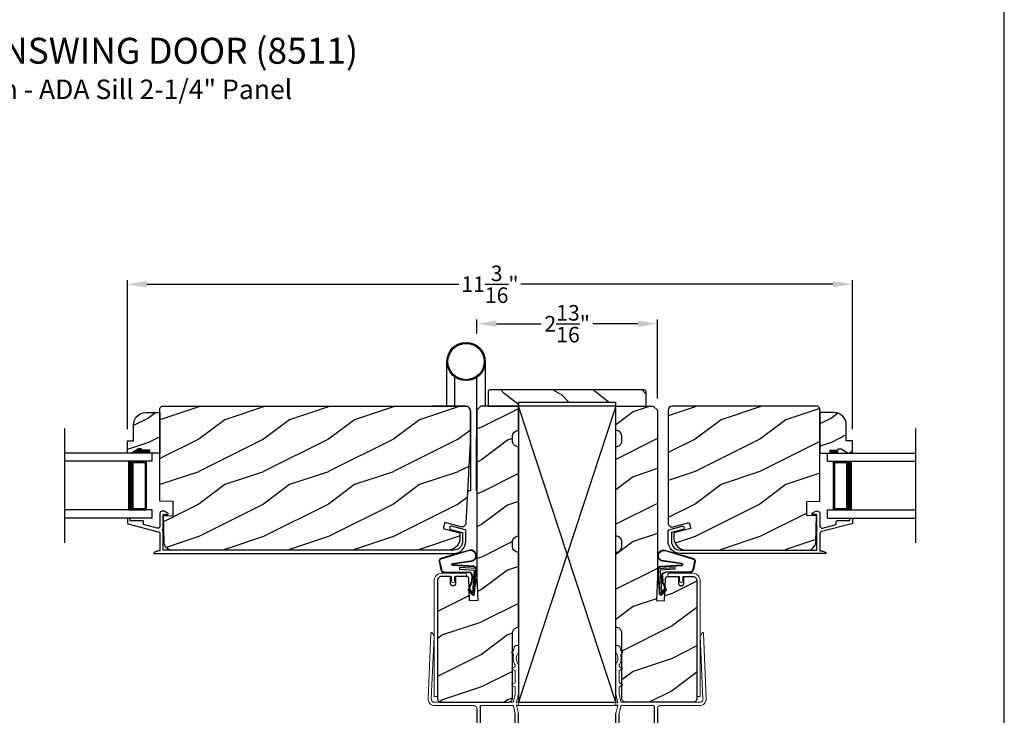
# Model space of a CAD drawing. Extents: x 0 to 68, y 0 to 44.
# Drawn here: x 18.8 to 34, y 9.3 to 20.1 of the extents above; entities that cross this region are included whole.
import ezdxf

# ---------------------------------------------------------------- set-up
doc = ezdxf.new("R2010")
doc.units = 0
doc.header["$LTSCALE"] = 2
doc.header["$MEASUREMENT"] = 0
doc.header["$PDMODE"] = 3
doc.layers.get('0').update_dxf_attribs({"linetype": 'CONTINUOUS'})
doc.layers.get('DEFPOINTS').update_dxf_attribs({"color": 3, "linetype": 'CONTINUOUS'})
doc.styles.add('Arial', font='arial.ttf')
doc.styles.get("Standard").update_dxf_attribs({"font": 'arial.ttf'})
doc.dimstyles.get("Standard").update_dxf_attribs({"dimtxt": 0.24, "dimasz": 0.3, "dimexe": 0.0625, "dimexo": 0.18, "dimgap": 0.09, "dimtad": 0, "dimdec": 4, "dimzin": 0, "dimdsep": 46, "dimlunit": 4, "dimtxsty": 'STANDARD', "dimcen": 0, "dimadec": 5, "dimazin": 0, "dimtfac": 1, "dimtdec": 4, "dimtofl": 0, "dimtmove": 0, "dimatfit": 3, "dimfxl": 1, "dimtolj": 1, "dimtzin": 0, "dimarcsym": 0})

# ---------------------------------------------------------------- blocks, each defined once
blk = doc.blocks.new('A$C63F23ABD')
blk.add_lwpolyline([(0.01, 0.545), (0.008, 0.545), (0.006, 0.544), (0.004, 0.543), (0.003, 0.542), (0.002, 0.541), (0.001, 0.539), (0, 0.537), (0, 0.535), (0, 0.467), (0, 0.466), (0.001, 0.464), (0.001, 0.462), (0.002, 0.461), (0.003, 0.46), (0.004, 0.459), (0.006, 0.458), (0.007, 0.457), (0.476, 0.335), (0.481, 0.334), (0.486, 0.331), (0.49, 0.328), (0.493, 0.324), (0.496, 0.319), (0.498, 0.315), (0.5, 0.31), (0.5, 0.304), (0.5, 0.04), (0.488, 0.039), (0.477, 0.038), (0.465, 0.035), (0.454, 0.033), (0.442, 0.029), (0.431, 0.025), (0.421, 0.02), (0.41, 0.015), (0.408, 0.013), (0.407, 0.011), (0.406, 0.009), (0.406, 0.006), (0.407, 0.004), (0.409, 0.002), (0.411, 0), (0.414, 0), (5.028, 0), (5.064, 0.004), (5.1, 0.014), (5.132, 0.032), (5.161, 0.055), (5.184, 0.084), (5.201, 0.116), (5.212, 0.151), (5.216, 0.188), (5.216, 0.348), (5.216, 0.351), (5.215, 0.353), (5.214, 0.356), (5.212, 0.358), (5.211, 0.36), (5.209, 0.362), (5.206, 0.363), (5.204, 0.364), (4.997, 0.419), (4.988, 0.42), (4.978, 0.417), (4.971, 0.41), (4.967, 0.401), (4.966, 0.392), (4.969, 0.382), (4.976, 0.375), (4.984, 0.371), (5.166, 0.322), (5.166, 0.188), (5.163, 0.161), (5.155, 0.135), (5.143, 0.111), (5.125, 0.09), (5.104, 0.073), (5.081, 0.061), (5.055, 0.053), (5.028, 0.05), (0.55, 0.05), (0.55, 0.356), (0.547, 0.356), (0.544, 0.358), (0.542, 0.361), (0.542, 0.364), (0.542, 0.367), (0.544, 0.369), (0.547, 0.371), (0.55, 0.372), (0.55, 0.59), (0.55, 0.591), (0.551, 0.593), (0.552, 0.595), (0.553, 0.597), (0.554, 0.598), (0.556, 0.599), (0.558, 0.599), (0.56, 0.6), (0.615, 0.6), (0.619, 0.6), (0.622, 0.602), (0.625, 0.605), (0.626, 0.609), (0.627, 0.613), (0.626, 0.617), (0.623, 0.62), (0.62, 0.622), (0.565, 0.649), (0.554, 0.653), (0.543, 0.654), (0.531, 0.652), (0.521, 0.647), (0.512, 0.64), (0.506, 0.631), (0.501, 0.62), (0.5, 0.609), (0.5, 0.422), (0.499, 0.415), (0.497, 0.408), (0.493, 0.402), (0.488, 0.397), (0.481, 0.393), (0.474, 0.391), (0.467, 0.39), (0.46, 0.391), (0.25, 0.446), (0.25, 0.485), (0.25, 0.489), (0.248, 0.493), (0.247, 0.496), (0.244, 0.499), (0.241, 0.502), (0.238, 0.503), (0.234, 0.505), (0.23, 0.505), (0.04, 0.505), (0.04, 0.535), (0.04, 0.537), (0.039, 0.539), (0.038, 0.541), (0.037, 0.542), (0.036, 0.543), (0.034, 0.544), (0.032, 0.545), (0.03, 0.545)], close=True)
blk = doc.blocks.new('A$C77116B92')
for p, q in [((0.225, 1.299), (0.225, 1.988)), ((0.816, 1.988), (0.816, 1.299)), ((0.343, 1.754), (0.343, 1.299)), ((0.678, 1.739), (0.678, 0.806)), ((0.512, 1.299), (0, 1.299)), ((0.591, 0), (0.591, 1.22)), ((0.678, 0), (0.678, 0.806)), ((0.543, 0), (0.591, 0)), ((0.687, 0), (0.678, 0))]:
    blk.add_line(p, q)
for radius in [0.295, 0.28]:
    blk.add_circle((0.52, 1.988), radius)
blk.add_arc((0.512, 1.22), 0.0787, 360, 89.8883)
blk = doc.blocks.new('A$C736078BB')
for p, q in [((-0.163, 0.157), (-0.183, -0.174)), ((-0.156, 0.156), (-0.176, -0.175)), ((-0.126, 0.187), (-0.142, -0.062)), ((0.268, 0.162), (-0.126, 0.187)), ((0.111, 0.18), (-0.12, 0.194)), ((-0.117, -0.064), (-0.103, 0.161)), ((-0.103, 0.161), (0.246, 0.139)), ((0.048, 0.191), (0.047, 0.184)), ((0.116, 0.187), (0.048, 0.191)), ((0.116, 0.187), (0.125, 0.179)), ((0.264, 0.17), (0.125, 0.179)), ((-0.413, 0.096), (-0.28, -0.354)), ((-0.404, 0.087), (-0.274, -0.353)), ((-0.207, -0.173), (-0.246, 0.104)), ((-0.2, -0.172), (-0.241, 0.127)), ((-0.078, -0.301), (-0.073, 0.081)), ((-0.071, -0.302), (-0.066, 0.081)), ((-0.016, 0.128), (0.074, 0.122)), ((-0.015, 0.135), (0.074, 0.129)), ((0.101, 0.111), (0.189, 0.074)), ((0.106, 0.116), (0.194, 0.08)), ((0.246, 0.139), (0.18, 0.091)), ((0.18, 0.091), (0.192, 0.082)), ((0.192, 0.082), (0.26, 0.132)), ((0.213, 0.082), (0.274, 0.143)), ((0.219, 0.079), (0.28, 0.139)), ((0.267, 0.146), (0.267, 0.147)), ((-0.142, -0.062), (-0.117, -0.064)), ((-0.241, -0.37), (-0.114, -0.343)), ((-0.239, -0.377), (-0.113, -0.35))]:
    blk.add_line(p, q)
for centre, radius, start, end in [((-0.326, 0.109), 0.0875, 11.909, 188.3495), ((-0.326, 0.109), 0.0805, 356.5419, 195.6258), ((-0.123, 0.154), 0.04, 86.3986, 176.3986), ((-0.123, 0.154), 0.033, 86.3986, 176.3986), ((0.252, 0.148), 0.015, 356.3986, 86.3986), ((0.263, 0.15), 0.02, 326.6536, 86.3986), ((0.263, 0.15), 0.013, 326.6536, 69.324), ((-0.019, 0.08), 0.0545, 86.3986, 179.539), ((-0.019, 0.08), 0.0475, 86.3986, 179.494), ((0.071, 0.075), 0.0545, 49.8565, 86.3986), ((0.071, 0.075), 0.0475, 49.8565, 86.3986), ((0.202, 0.09), 0.02, 229.8565, 326.6536), ((0.202, 0.09), 0.013, 229.8565, 326.6536), ((0.247, 0.147), 0.02, 311.3993, 356.3986), ((-0.192, -0.172), 0.0154, 184.8502, 350.8186), ((-0.191, -0.172), 0.00821, 186.0979, 346.6994), ((-0.121, -0.301), 0.043, 278.9293, 359.328), ((-0.121, -0.301), 0.05, 278.9293, 359.328), ((-0.249, -0.346), 0.032, 194.4101, 289.3079), ((-0.249, -0.346), 0.025, 194.4101, 290.1676)]:
    blk.add_arc(centre, radius, start, end)
blk = doc.blocks.new('A$C6FA33525')
at = {"lineweight": 18}
for p, q in [((0.044, 2.316), (0, 1.304)), ((0.09, 2.273), (0.063, 2.321)), ((0.05, 1.302), (0.092, 2.267)), ((1.378, 2.123), (1.363, 2.125)), ((1.315, 2.049), (1.289, 2.023)), ((1.289, 2.016), (1.315, 1.989)), ((1.393, 2.018), (1.393, 2.108)), ((1.343, 1.823), (1.343, 1.808)), ((1.393, 1.375), (1.393, 1.839)), ((1.338, 1.799), (1.293, 1.773)), ((1.293, 1.765), (1.338, 1.739)), ((1.343, 1.73), (1.343, 1.558)), ((1.338, 1.549), (1.293, 1.523)), ((1.293, 1.515), (1.338, 1.489)), ((1.342, 1.379), (1.314, 1.258)), ((1.343, 1.48), (1.343, 1.38)), ((1.363, 1.25), (1.393, 1.375)), ((1.304, 1.25), (0.1, 1.25)), ((1.363, 1.24), (1.363, 1.25)), ((1.371, 1.249), (1.363, 1.24)), ((2.868, 1.25), (1.375, 1.25)), ((0.1, 1.2), (0.702, 1.2)), ((1.304, 1.2), (0.817, 1.2)), ((1.342, 1.072), (1.314, 1.192)), ((1.363, 1.21), (1.371, 1.202)), ((1.363, 1.2), (1.363, 1.21)), ((1.393, 1.075), (1.363, 1.2)), ((1.375, 1.2), (2.868, 1.2)), ((1.212, 0.576), (1.177, 0.576)), ((0.847, 0.29), (0.802, 0.29)), ((0.847, 0.245), (0.802, 0.245)), ((1.276, 0.303), (1.34, 0.303))]:
    blk.add_line(p, q, dxfattribs=at)
for p, q in [((0.752, 1.15), (0.752, 0.045)), ((0.802, 1.184), (0.802, 0.29)), ((1.343, 0.418), (1.343, 1.07)), ((1.393, 0.456), (1.393, 1.075))]:
    blk.add_line(p, q)
at = {"linetype": 'Continuous', "lineweight": 18}
for p, q in [((1.157, 0.493), (1.157, 0.556)), ((1.022, 0.245), (1.022, 0.384)), ((1.067, 0.245), (1.067, 0.343)), ((0.847, 0.245), (0.847, 0.29)), ((1.022, 0.245), (1.067, 0.245)), ((1.076, 0.05), (1.076, 0.095)), ((1.121, 0.095), (1.076, 0.095)), ((1.121, 0.05), (1.121, 0.095))]:
    blk.add_line(p, q, dxfattribs=at)
at = {"linetype": 'Continuous'}
for p, q in [((1.232, 0.418), (1.232, 0.556)), ((1.393, 0.456), (1.381, 0.444)), ((1.111, 0.331), (1.168, 0.331)), ((1.168, 0.331), (1.177, 0.33)), ((1.177, 0.33), (1.187, 0.327)), ((1.187, 0.327), (1.195, 0.323)), ((1.195, 0.323), (1.203, 0.316)), ((1.203, 0.316), (1.209, 0.309)), ((1.209, 0.309), (1.214, 0.3)), ((1.236, 0.397), (1.232, 0.418)), ((1.248, 0.379), (1.236, 0.397)), ((1.266, 0.367), (1.248, 0.379)), ((1.287, 0.363), (1.266, 0.367)), ((1.308, 0.367), (1.287, 0.363)), ((1.326, 0.379), (1.308, 0.367)), ((1.338, 0.397), (1.326, 0.379)), ((1.343, 0.418), (1.338, 0.397)), ((1.381, 0.444), (1.393, 0.432)), ((1.393, 0.432), (1.393, 0.061)), ((0.802, 0.095), (0.802, 0.245)), ((1.214, 0.3), (1.217, 0.291)), ((1.217, 0.291), (1.218, 0.281)), ((1.218, 0.281), (1.218, 0.06)), ((1.076, 0.05), (0.847, 0.05)), ((1.208, 0.05), (1.121, 0.05)), ((1.21, 0.05), (1.208, 0.05)), ((1.211, 0.051), (1.21, 0.05)), ((1.213, 0.052), (1.211, 0.051)), ((1.215, 0.053), (1.213, 0.052)), ((1.216, 0.054), (1.215, 0.053)), ((1.217, 0.056), (1.216, 0.054)), ((1.218, 0.06), (1.217, 0.058)), ((1.217, 0.058), (1.217, 0.056)), ((1.356, 0.052), (1.354, 0.055)), ((1.359, 0.048), (1.356, 0.052)), ((1.365, 0.046), (1.359, 0.048)), ((1.379, 0.045), (1.365, 0.046)), ((1.384, 0.047), (1.379, 0.045)), ((1.389, 0.051), (1.384, 0.047)), ((1.392, 0.055), (1.389, 0.051)), ((1.393, 0.061), (1.392, 0.055)), ((1.212, 0), (0.797, 0))]:
    blk.add_line(p, q, dxfattribs=at)
at = {"color": 7, "linetype": 'Continuous', "lineweight": 18}
for p, q in [((1.256, 0.204), (1.274, 0.234)), ((1.267, 0.204), (1.256, 0.204)), ((1.256, 0.162), (1.274, 0.192)), ((1.267, 0.162), (1.256, 0.162)), ((1.26, 0.246), (1.26, 0.287)), ((1.267, 0.246), (1.26, 0.246)), ((1.342, 0.234), (1.359, 0.204)), ((1.342, 0.192), (1.359, 0.162)), ((1.356, 0.246), (1.349, 0.246)), ((1.359, 0.204), (1.349, 0.204)), ((1.359, 0.162), (1.349, 0.162)), ((1.356, 0.287), (1.356, 0.246)), ((1.252, 0.028), (1.274, 0.066)), ((1.256, 0.12), (1.274, 0.15)), ((1.267, 0.12), (1.256, 0.12)), ((1.256, 0.078), (1.274, 0.108)), ((1.267, 0.078), (1.256, 0.078)), ((1.342, 0.15), (1.359, 0.12)), ((1.342, 0.108), (1.359, 0.078)), ((1.342, 0.066), (1.354, 0.055)), ((1.359, 0.12), (1.349, 0.12)), ((1.359, 0.078), (1.349, 0.078))]:
    blk.add_line(p, q, dxfattribs=at)
at = {"lineweight": 18, "flags": 128}
for points in [[(0.063, 2.321), (0.061, 2.323), (0.058, 2.325), (0.055, 2.326), (0.052, 2.325), (0.049, 2.324), (0.046, 2.322), (0.045, 2.319), (0.044, 2.316)], [(0.092, 2.267), (0.092, 2.268), (0.092, 2.269), (0.091, 2.269), (0.091, 2.27), (0.091, 2.271), (0.091, 2.272), (0.091, 2.272), (0.09, 2.273)], [(1.363, 2.125), (1.358, 2.125), (1.353, 2.124), (1.349, 2.122), (1.344, 2.12), (1.34, 2.117), (1.337, 2.114), (1.334, 2.11), (1.332, 2.106)], [(1.289, 2.023), (1.288, 2.022), (1.288, 2.021), (1.287, 2.02), (1.287, 2.019), (1.287, 2.018), (1.288, 2.017), (1.288, 2.016), (1.289, 2.016)], [(1.317, 1.98), (1.313, 1.96), (1.311, 1.941), (1.31, 1.921), (1.312, 1.901), (1.316, 1.882), (1.323, 1.863), (1.331, 1.845), (1.341, 1.828)], [(1.318, 2.056), (1.318, 2.055), (1.318, 2.054), (1.317, 2.053), (1.317, 2.052), (1.317, 2.051), (1.316, 2.05), (1.316, 2.05), (1.315, 2.049)], [(1.315, 1.989), (1.316, 1.988), (1.317, 1.987), (1.317, 1.986), (1.318, 1.985), (1.318, 1.983), (1.318, 1.982), (1.318, 1.981), (1.317, 1.98)], [(1.332, 2.106), (1.329, 2.1), (1.327, 2.094), (1.325, 2.088), (1.323, 2.081), (1.321, 2.075), (1.32, 2.069), (1.319, 2.062), (1.318, 2.056)], [(1.39, 1.846), (1.377, 1.864), (1.368, 1.885), (1.362, 1.906), (1.36, 1.929), (1.362, 1.951), (1.368, 1.973), (1.377, 1.993), (1.39, 2.012)], [(1.393, 2.108), (1.392, 2.111), (1.391, 2.113), (1.39, 2.116), (1.388, 2.118), (1.386, 2.12), (1.383, 2.122), (1.381, 2.123), (1.378, 2.123)], [(1.39, 2.012), (1.391, 2.013), (1.391, 2.013), (1.392, 2.014), (1.392, 2.015), (1.392, 2.016), (1.392, 2.017), (1.393, 2.017), (1.393, 2.018)], [(1.341, 1.828), (1.341, 1.828), (1.342, 1.827), (1.342, 1.826), (1.342, 1.826), (1.342, 1.825), (1.342, 1.824), (1.343, 1.824), (1.343, 1.823)], [(1.393, 1.839), (1.393, 1.84), (1.392, 1.841), (1.392, 1.842), (1.392, 1.843), (1.392, 1.844), (1.391, 1.844), (1.391, 1.845), (1.39, 1.846)], [(1.293, 1.773), (1.292, 1.773), (1.291, 1.772), (1.29, 1.77), (1.29, 1.769), (1.29, 1.768), (1.291, 1.767), (1.292, 1.766), (1.293, 1.765)], [(1.343, 1.808), (1.342, 1.807), (1.342, 1.805), (1.342, 1.804), (1.341, 1.803), (1.34, 1.802), (1.34, 1.801), (1.339, 1.8), (1.338, 1.799)], [(1.338, 1.739), (1.339, 1.738), (1.34, 1.737), (1.34, 1.736), (1.341, 1.735), (1.342, 1.734), (1.342, 1.733), (1.342, 1.732), (1.343, 1.73)], [(1.293, 1.523), (1.292, 1.523), (1.291, 1.522), (1.29, 1.52), (1.29, 1.519), (1.29, 1.518), (1.291, 1.517), (1.292, 1.516), (1.293, 1.515)], [(1.343, 1.558), (1.342, 1.557), (1.342, 1.555), (1.342, 1.554), (1.341, 1.553), (1.34, 1.552), (1.34, 1.551), (1.339, 1.55), (1.338, 1.549)], [(1.338, 1.489), (1.339, 1.488), (1.34, 1.487), (1.34, 1.486), (1.341, 1.485), (1.342, 1.484), (1.342, 1.483), (1.342, 1.482), (1.343, 1.48)], [(0, 1.304), (0.001, 1.284), (0.006, 1.265), (0.015, 1.247), (0.028, 1.231), (0.043, 1.218), (0.061, 1.208), (0.08, 1.202), (0.1, 1.2)], [(0.1, 1.25), (0.09, 1.251), (0.08, 1.254), (0.071, 1.259), (0.064, 1.265), (0.058, 1.273), (0.053, 1.282), (0.051, 1.292), (0.05, 1.302)], [(1.314, 1.258), (1.313, 1.257), (1.312, 1.255), (1.311, 1.254), (1.31, 1.252), (1.309, 1.251), (1.307, 1.251), (1.305, 1.25), (1.304, 1.25)], [(1.375, 1.25), (1.374, 1.25), (1.374, 1.25), (1.373, 1.25), (1.373, 1.25), (1.373, 1.249), (1.372, 1.249), (1.372, 1.249), (1.371, 1.249)], [(2.868, 1.2), (2.877, 1.202), (2.885, 1.207), (2.891, 1.215), (2.893, 1.225), (2.891, 1.235), (2.885, 1.243), (2.877, 1.248), (2.868, 1.25)], [(0.702, 1.2), (0.712, 1.199), (0.721, 1.196), (0.73, 1.192), (0.737, 1.185), (0.743, 1.178), (0.748, 1.169), (0.751, 1.16), (0.752, 1.15)], [(0.817, 1.2), (0.814, 1.2), (0.811, 1.199), (0.809, 1.197), (0.806, 1.195), (0.804, 1.193), (0.803, 1.19), (0.802, 1.187), (0.802, 1.184)], [(1.314, 1.192), (1.313, 1.193), (1.312, 1.195), (1.311, 1.196), (1.31, 1.198), (1.309, 1.199), (1.307, 1.199), (1.305, 1.2), (1.304, 1.2)], [(1.371, 1.202), (1.372, 1.201), (1.372, 1.201), (1.373, 1.201), (1.373, 1.2), (1.373, 1.2), (1.374, 1.2), (1.374, 1.2), (1.375, 1.2)]]:
    blk.add_lwpolyline(points, dxfattribs=at)
at = {"lineweight": 18}
for centre, radius, start, end in [((1.118, 0.444), 0.113, 136.1918, 211.9374), ((1.052, 0.502), 0.0255, 330, 150), ((1.118, 0.444), 0.063, 134.1786, 51.6315), ((1.177, 0.556), 0.02, 90, 180), ((1.118, 0.444), 0.113, 243.2308, 273.1049)]:
    blk.add_arc(centre, radius, start, end, dxfattribs=at)
blk.add_arc((1.212, 0.556), 0.02, 0, 90)
at = {"color": 7, "linetype": 'Continuous', "lineweight": 18}
for centre, radius, start, end in [((1.276, 0.287), 0.016, 90.0033, 180), ((1.267, 0.238), 0.008, 329.9994, 89.9947), ((1.267, 0.196), 0.008, 330.0006, 89.9923), ((1.267, 0.154), 0.008, 329.9994, 89.9947), ((1.34, 0.287), 0.016, 0, 90.0051), ((1.349, 0.238), 0.008, 89.9885, 210.0006), ((1.349, 0.196), 0.008, 89.9909, 209.9994), ((1.349, 0.154), 0.008, 89.9885, 210.0006), ((1.191, 0.072), 0.0751, 286.1905, 324.289), ((1.267, 0.112), 0.008, 330.0006, 89.9923), ((1.267, 0.07), 0.008, 329.9994, 89.9947), ((1.349, 0.112), 0.008, 89.9909, 209.9994), ((1.349, 0.07), 0.008, 89.9885, 210.0006)]:
    blk.add_arc(centre, radius, start, end, dxfattribs=at)
at = {"linetype": 'Continuous'}
for centre in [(0.797, 0.045), (0.847, 0.095)]:
    blk.add_arc(centre, 0.045, 180, 270, dxfattribs=at)
blk = doc.blocks.new('A$C21743303')
at = {"lineweight": 18}
for p, q in [((0.475, 1.897), (0.113, 1.897)), ((0.113, 1.847), (0.266, 1.847)), ((0.266, 1.847), (0.266, 1.778)), ((0.316, 1.847), (0.475, 1.847)), ((0.316, 1.778), (0.316, 1.847)), ((0, 1.784), (0, 0)), ((0.05, 0), (0.05, 1.784)), ((0, 0), (0.05, 0))]:
    blk.add_line(p, q, dxfattribs=at)
at = {"lineweight": 18, "flags": 128}
for points in [[(0.113, 1.897), (0.091, 1.895), (0.069, 1.888), (0.05, 1.878), (0.033, 1.864), (0.019, 1.847), (0.009, 1.827), (0.002, 1.806), (0, 1.784)], [(0.05, 1.784), (0.051, 1.797), (0.055, 1.808), (0.061, 1.819), (0.068, 1.829), (0.078, 1.836), (0.089, 1.842), (0.1, 1.846), (0.113, 1.847)], [(0.475, 1.847), (0.485, 1.849), (0.493, 1.854), (0.498, 1.862), (0.5, 1.872), (0.498, 1.881), (0.493, 1.89), (0.485, 1.895), (0.475, 1.897)], [(0.266, 1.778), (0.267, 1.769), (0.273, 1.76), (0.281, 1.755), (0.291, 1.753), (0.3, 1.755), (0.308, 1.76), (0.314, 1.769), (0.316, 1.778)]]:
    blk.add_lwpolyline(points, dxfattribs=at)
blk = doc.blocks.new('A$C6E241AF7')
for p, q in [((0, 1), (1.353, 1)), ((0, 0.875), (0, 1)), ((0, 0.875), (1.353, 0.875)), ((0.089, 0.125), (0.089, 0.875)), ((0.089, 0.875), (0.089, 0.875)), ((0.089, 0.875), (0.375, 0.875)), ((0, 0.125), (1.353, 0.125)), ((0, 0), (0, 0.125)), ((0, 0), (1.353, 0)), ((0.375, 0.125), (0.089, 0.125))]:
    blk.add_line(p, q)
for points, const_width in [([(0.33, 0.125), (0.33, 0.875)], 0.09), ([(0.089, 0.86), (0.33, 0.86)], 0.03), ([(0.104, 0.14), (0.104, 0.86)], 0.03), ([(0.089, 0.14), (0.33, 0.14)], 0.03)]:
    blk.add_lwpolyline(points, dxfattribs=dict(const_width=const_width))
blk = doc.blocks.new('*D433')
at = {"color": 0, "lineweight": -2, "transparency": 16777216}
for p, q in [((20.486, 13.744), (20.486, 16.042)), ((20.786, 15.979), (25.594, 15.979)), ((31.359, 15.979), (26.551, 15.979)), ((31.659, 13.744), (31.659, 16.042))]:
    blk.add_line(p, q, dxfattribs=at)
at = {"color": 0, "transparency": 16777216}
for points in [[(20.786, 16.029), (20.786, 15.929), (20.486, 15.979)], [(31.359, 16.029), (31.359, 15.929), (31.659, 15.979)]]:
    blk.add_solid(points, dxfattribs=at)
at = {"layer": 'DEFPOINTS', "color": 0, "transparency": 16777216}
for p in [(20.486, 15.979), (20.486, 13.564), (31.659, 13.564)]:
    blk.add_point(p, dxfattribs=at)
at = {"color": 0, "transparency": 16777216, "insert": (26.072, 15.979), "char_height": 0.24, "attachment_point": 5}
blk.add_mtext('\\A1;11{\\H1x;\\S3/16;}"', dxfattribs=at)
blk = doc.blocks.new('*D434')
at = {"color": 0, "lineweight": -2, "transparency": 16777216}
for p, q in [((25.872, 15.218), (25.872, 15.434)), ((26.172, 15.371), (26.864, 15.371)), ((28.353, 15.371), (27.661, 15.371)), ((28.653, 14.217), (28.653, 15.434))]:
    blk.add_line(p, q, dxfattribs=at)
at = {"color": 0, "transparency": 16777216}
for points in [[(26.172, 15.421), (26.172, 15.321), (25.872, 15.371)], [(28.353, 15.421), (28.353, 15.321), (28.653, 15.371)]]:
    blk.add_solid(points, dxfattribs=at)
at = {"layer": 'DEFPOINTS', "color": 0, "transparency": 16777216}
for p in [(28.653, 15.371), (25.872, 15.038), (28.653, 14.037)]:
    blk.add_point(p, dxfattribs=at)
at = {"color": 0, "transparency": 16777216, "insert": (27.262, 15.371), "char_height": 0.24, "attachment_point": 5}
blk.add_mtext('\\A1;2{\\H1x;\\S13/16;}"', dxfattribs=at)

msp = doc.modelspace()

# ---------------------------------------------------------------- hatches: boundary and pattern name
h = msp.add_hatch()
h.set_pattern_fill('WOOD2', color=256, angle=295, style=0, pattern_type=2)
h.set_pattern_definition([(151.8699, (36.40714, -57.56207), (3.08047044, -1.8736867), [0.5, -4.5]), (141.5651, (36.3888, -58.23264), (-1.328927, 0.4836882), [1.118034, -1.118034]), (133.4349, (35.93567, -58.44395), (-1.751543, 1.3899984), [0.632456, -2.529822])])
edge = h.paths.add_edge_path()
edge.add_line((26.04358, 14.09998), (26.51658, 14.09998))
edge.add_line((26.51658, 14.09998), (26.51658, 14.16298))
edge.add_line((26.51658, 14.16298), (28.00808, 14.16298))
edge.add_line((28.00808, 14.16298), (28.00808, 14.09998))
edge.add_line((28.00808, 14.09998), (28.48108, 14.09998))
edge.add_line((28.48108, 14.09998), (28.48108, 14.31998))
edge.add_arc((28.45108, 14.31998), 0.03, 0, 90)
edge.add_line((28.45108, 14.34998), (26.07358, 14.34998))
edge.add_arc((26.07358, 14.31998), 0.03, 90, 180)
edge.add_line((26.04358, 14.31998), (26.04358, 14.09998))
h = msp.add_hatch()
h.set_pattern_fill('WOOD2', color=256, scale=0.75, pattern_type=2)
h.set_pattern_definition([(216.8699, (-173.14072, -17.3604), (2.24999994, 1.50000009), [0.375, -3.375]), (206.5651, (-172.69072, -17.5854), (-0.74999937, -0.750001), [0.8385255, -0.8385255]), (198.4349, (-172.69072, -17.9604), (-1.50000033, -0.7499988), [0.474342, -1.8973665])])
edge = h.paths.add_edge_path()
edge.add_line((20.82962, 13.37596), (20.82962, 13.42296))
edge.add_line((20.82962, 13.42296), (20.70462, 13.42296))
edge.add_line((20.70462, 13.42296), (20.70462, 13.44458))
edge.add_line((20.70462, 13.44458), (20.65762, 13.44458))
edge.add_line((20.65762, 13.44458), (20.54862, 13.37596))
edge.add_line((20.54862, 13.37596), (20.48562, 13.37596))
edge.add_line((20.48562, 13.37596), (20.48562, 13.56396))
edge.add_line((20.48562, 13.56396), (20.57962, 13.56396))
edge.add_line((20.57962, 13.56396), (20.57962, 13.81248))
edge.add_arc((20.76762, 13.81248), 0.188, 90, 180, ccw=False)
edge.add_line((20.76762, 14.00048), (20.98559, 14.00048))
edge.add_line((20.98559, 14.00048), (20.98559, 13.37596))
edge.add_line((20.98559, 13.37596), (20.82962, 13.37596))
h = msp.add_hatch()
h.set_pattern_fill('WOOD2', color=256, pattern_type=2)
h.set_pattern_definition([(216.8699, (-173.01675, -17.1104), (2.99999992, 2.00000012), [0.5, -4.5]), (206.5651, (-172.41675, -17.4104), (-0.9999992, -1.0000013), [1.118034, -1.118034]), (198.4349, (-172.41675, -17.9104), (-2.00000043, -0.9999984), [0.632456, -2.529822])])
h.paths.add_polyline_path([(21.17613, 11.88098), (21.15215, 11.8833), (21.12905, 11.89018), (21.10771, 11.90137), (21.08891, 11.91644), (21.07335, 11.93484), (21.06161, 11.95588), (21.05413, 11.97879), (21.05118, 12.0027), (21.04056, 12.40796), (21.18857, 12.41312), (21.18857, 12.63112), (20.98559, 12.63707), (20.98559, 14.06898), (21.01659, 14.09998), (25.70359, 14.09998), (25.71588, 14.09877), (25.7277, 14.09518), (25.73859, 14.08936), (25.74814, 14.08152), (25.75597, 14.07198), (25.76179, 14.06109), (25.76538, 14.04927), (25.76659, 14.03698), (25.76659, 13.53998), (25.70147, 12.29738), (25.69919, 12.28357), (25.69392, 12.27061), (25.68592, 12.25914), (25.67558, 12.24971), (25.66342, 12.24279), (25.65004, 12.23873), (25.63608, 12.23772), (25.62225, 12.23982), (25.37685, 12.30557), (25.35262, 12.21512), (25.61059, 12.146), (25.61059, 12.06898), (25.60698, 12.0323), (25.59628, 11.99703), (25.57891, 11.96453), (25.55553, 11.93604), (25.52704, 11.91266), (25.49453, 11.89529), (25.45927, 11.88459), (25.42259, 11.88098)])
h = msp.add_hatch()
h.set_pattern_fill('WOOD2', color=256, style=0)
h.set_pattern_definition([(216.8699, (-164.66058, -17.42702), (2.99999992, 2.00000012), [0.5, -4.5]), (206.5651, (-164.0606, -17.72702), (-0.9999992, -1.0000013), [1.118034, -1.118034]), (198.4349, (-164.06058, -18.22702), (-2.00000043, -0.9999984), [0.632456, -2.529822])])
h.paths.add_polyline_path([(25.74756, 11.4452), (25.74678, 11.45109), (25.7449, 11.45673), (25.74197, 11.4619), (25.73811, 11.46642), (25.73346, 11.47012), (25.72819, 11.47286), (25.72249, 11.47455), (25.71658, 11.47512), (25.5438, 11.47512), (25.5438, 11.36512), (25.5432, 11.35907), (25.54144, 11.35325), (25.53858, 11.34789), (25.53472, 11.3432), (25.53002, 11.33934), (25.52466, 11.33648), (25.51885, 11.33471), (25.5128, 11.33412), (25.4968, 11.33412), (25.49075, 11.33471), (25.48494, 11.33648), (25.47958, 11.33934), (25.47488, 11.3432), (25.47103, 11.34789), (25.46816, 11.35325), (25.4664, 11.35907), (25.4658, 11.36512), (25.4658, 11.47512), (25.32484, 11.47512), (25.31265, 11.47392), (25.30092, 11.47036), (25.29012, 11.46458), (25.28065, 11.45681), (25.27287, 11.44734), (25.2671, 11.43653), (25.26354, 11.42481), (25.26234, 11.41262), (25.26234, 9.59948), (25.26354, 9.58728), (25.2671, 9.57556), (25.27287, 9.56475), (25.28065, 9.55528), (25.29012, 9.54751), (25.30092, 9.54173), (25.31265, 9.53818), (25.32484, 9.53698), (26.35584, 9.53698), (26.36803, 9.53818), (26.37976, 9.54173), (26.39056, 9.54751), (26.40003, 9.55528), (26.40781, 9.56475), (26.41358, 9.57556), (26.41714, 9.58728), (26.41834, 9.59948), (26.41834, 10.59896), (26.42015, 10.6173), (26.4255, 10.63493), (26.43418, 10.65118), (26.44587, 10.66542), (26.46011, 10.67711), (26.47636, 10.6858), (26.49399, 10.69115), (26.51233, 10.69296), (26.51233, 11.84996), (26.49394, 11.85171), (26.47625, 11.85702), (26.45994, 11.86569), (26.44564, 11.87738), (26.4339, 11.89163), (26.42517, 11.90791), (26.4198, 11.92558), (26.41799, 11.94396), (26.41799, 12.00576), (26.4198, 12.02414), (26.42517, 12.04181), (26.4339, 12.05809), (26.44564, 12.07235), (26.45994, 12.08404), (26.47625, 12.0927), (26.49394, 12.09801), (26.51233, 12.09976), (26.51233, 13.47523), (26.49394, 13.47697), (26.47625, 13.48228), (26.45994, 13.49095), (26.44564, 13.50264), (26.4339, 13.5169), (26.42517, 13.53317), (26.4198, 13.55085), (26.41799, 13.56923), (26.41799, 13.63102), (26.4198, 13.6494), (26.42517, 13.66707), (26.4339, 13.68335), (26.44564, 13.69761), (26.45994, 13.7093), (26.47625, 13.71796), (26.49394, 13.72327), (26.51233, 13.72502), (26.51233, 14.09998), (25.93409, 14.09998), (25.87159, 14.03748), (25.87159, 11.47512), (25.88453, 11.10448), (25.75961, 11.10012)])
h = msp.add_hatch()
h.set_pattern_fill('WOOD2', color=256, style=0)
h.set_pattern_definition([(216.8699, (-110.72102, 2.01206), (2.99999992, 2.00000012), [0.5, -4.5]), (206.5651, (-110.121, 1.71206), (-0.9999992, -1.0000013), [1.118034, -1.118034]), (198.4349, (-110.12102, 1.21206), (-2.0000004, -0.9999984), [0.632456, -2.529822])])
h.paths.add_polyline_path([(28.7771, 11.4452), (28.77788, 11.45109), (28.77976, 11.45673), (28.78269, 11.4619), (28.78655, 11.46642), (28.7912, 11.47012), (28.79647, 11.47286), (28.80217, 11.47455), (28.80808, 11.47512), (28.98086, 11.47512), (28.98086, 11.36512), (28.98146, 11.35907), (28.98322, 11.35325), (28.98608, 11.34789), (28.98994, 11.3432), (28.99464, 11.33934), (29, 11.33648), (29.00581, 11.33471), (29.01186, 11.33412), (29.02786, 11.33412), (29.03391, 11.33471), (29.03973, 11.33648), (29.04509, 11.33934), (29.04978, 11.3432), (29.05364, 11.34789), (29.0565, 11.35325), (29.05826, 11.35907), (29.05886, 11.36512), (29.05886, 11.47512), (29.19982, 11.47512), (29.21201, 11.47392), (29.22374, 11.47036), (29.23454, 11.46458), (29.24401, 11.45681), (29.25179, 11.44734), (29.25756, 11.43653), (29.26112, 11.42481), (29.26232, 11.41262), (29.26232, 9.59948), (29.26112, 9.58728), (29.25756, 9.57556), (29.25179, 9.56475), (29.24401, 9.55528), (29.23454, 9.54751), (29.22374, 9.54173), (29.21201, 9.53818), (29.19982, 9.53698), (28.16882, 9.53698), (28.15663, 9.53818), (28.1449, 9.54173), (28.1341, 9.54751), (28.12463, 9.55528), (28.11685, 9.56475), (28.11108, 9.57556), (28.10752, 9.58728), (28.10632, 9.59948), (28.10632, 10.59896), (28.10451, 10.6173), (28.09917, 10.63493), (28.09048, 10.65118), (28.07879, 10.66542), (28.06455, 10.67711), (28.0483, 10.6858), (28.03067, 10.69115), (28.01233, 10.69296), (28.01233, 11.84996), (28.03072, 11.85171), (28.04841, 11.85702), (28.06472, 11.86569), (28.07902, 11.87738), (28.09076, 11.89163), (28.09949, 11.90791), (28.10486, 11.92558), (28.10667, 11.94396), (28.10667, 12.00576), (28.10486, 12.02414), (28.09949, 12.04181), (28.09076, 12.05809), (28.07902, 12.07235), (28.06472, 12.08404), (28.04841, 12.0927), (28.03072, 12.09801), (28.01233, 12.09976), (28.01233, 13.47523), (28.03072, 13.47697), (28.04841, 13.48228), (28.06472, 13.49095), (28.07902, 13.50264), (28.09076, 13.5169), (28.09949, 13.53317), (28.10486, 13.55085), (28.10667, 13.56923), (28.10667, 13.63102), (28.10486, 13.6494), (28.09949, 13.66707), (28.09076, 13.68335), (28.07902, 13.69761), (28.06472, 13.7093), (28.04841, 13.71796), (28.03072, 13.72327), (28.01233, 13.72502), (28.01233, 14.09998), (28.59057, 14.09998), (28.65307, 14.03748), (28.65307, 11.47512), (28.64013, 11.10448), (28.76505, 11.10012)])
h = msp.add_hatch()
h.set_pattern_fill('WOOD2', color=256, pattern_type=2)
h.set_pattern_definition([(216.8699, (-157.36774, -17.1099), (2.99999992, 2.00000012), [0.5, -4.5]), (206.5651, (-156.76774, -17.4099), (-0.9999992, -1.0000013), [1.118034, -1.118034]), (198.4349, (-156.76774, -17.9099), (-2.00000043, -0.9999984), [0.632456, -2.529822])])
edge = h.paths.add_edge_path()
edge.add_line((28.81819, 12.29788), (28.82047, 12.28407))
edge.add_line((28.82047, 12.28407), (28.82574, 12.27111))
edge.add_line((28.82574, 12.27111), (28.83374, 12.25964))
edge.add_line((28.83374, 12.25964), (28.84408, 12.25021))
edge.add_line((28.84408, 12.25021), (28.85624, 12.24329))
edge.add_line((28.85624, 12.24329), (28.86963, 12.23923))
edge.add_line((28.86963, 12.23923), (28.88358, 12.23822))
edge.add_line((28.88358, 12.23822), (28.89741, 12.24032))
edge.add_line((28.89741, 12.24032), (29.14281, 12.30607))
edge.add_line((29.14281, 12.30607), (29.16704, 12.21562))
edge.add_line((29.16704, 12.21562), (28.90907, 12.1465))
edge.add_line((28.90907, 12.1465), (28.90907, 12.06948))
edge.add_line((28.90907, 12.06948), (28.91268, 12.0328))
edge.add_line((28.91268, 12.0328), (28.92338, 11.99753))
edge.add_line((28.92338, 11.99753), (28.94075, 11.96503))
edge.add_line((28.94075, 11.96503), (28.96413, 11.93654))
edge.add_line((28.96413, 11.93654), (28.99262, 11.91316))
edge.add_line((28.99262, 11.91316), (29.02513, 11.89579))
edge.add_line((29.02513, 11.89579), (29.06039, 11.88509))
edge.add_line((29.06039, 11.88509), (29.09707, 11.88148))
edge.add_line((29.09707, 11.88148), (30.96853, 11.88148))
edge.add_line((30.96853, 11.88148), (30.99251, 11.8838))
edge.add_line((30.99251, 11.8838), (31.01561, 11.89068))
edge.add_line((31.01561, 11.89068), (31.03695, 11.90187))
edge.add_line((31.03695, 11.90187), (31.05575, 11.91694))
edge.add_line((31.05575, 11.91694), (31.07131, 11.93534))
edge.add_line((31.07131, 11.93534), (31.08305, 11.95638))
edge.add_line((31.08305, 11.95638), (31.09054, 11.97929))
edge.add_line((31.09054, 11.97929), (31.09349, 12.0032))
edge.add_line((31.09349, 12.0032), (31.1041, 12.40846))
edge.add_line((31.1041, 12.40846), (30.95609, 12.41362))
edge.add_line((30.95609, 12.41362), (30.95609, 12.63162))
edge.add_line((30.95609, 12.63162), (31.15907, 12.63757))
edge.add_line((31.15907, 12.63757), (31.15907, 14.06948))
edge.add_line((31.15907, 14.06948), (31.12807, 14.10048))
edge.add_line((31.12807, 14.10048), (28.88069, 14.10048))
edge.add_arc((28.88069, 14.03798), 0.0625, 90, 180)
edge.add_line((28.81819, 14.03798), (28.81819, 12.29788))
h = msp.add_hatch()
h.set_pattern_fill('WOOD2', color=256, scale=0.75, pattern_type=2)
h.set_pattern_definition([(216.8699, (-155.11671, -17.3599), (2.24999994, 1.50000009), [0.375, -3.375]), (206.5651, (-154.6667, -17.5849), (-0.74999937, -0.750001), [0.8385255, -0.8385255]), (198.4349, (-154.66671, -17.9599), (-1.50000033, -0.7499988), [0.474342, -1.8973665])])
edge = h.paths.add_edge_path()
edge.add_line((31.31504, 13.37646), (31.31504, 13.42346))
edge.add_line((31.31504, 13.42346), (31.44004, 13.42346))
edge.add_line((31.44004, 13.42346), (31.44004, 13.44508))
edge.add_line((31.44004, 13.44508), (31.48704, 13.44508))
edge.add_line((31.48704, 13.44508), (31.59604, 13.37646))
edge.add_line((31.59604, 13.37646), (31.65904, 13.37646))
edge.add_line((31.65904, 13.37646), (31.65904, 13.56446))
edge.add_line((31.65904, 13.56446), (31.56504, 13.56446))
edge.add_line((31.56504, 13.56446), (31.56504, 13.81298))
edge.add_arc((31.37704, 13.81298), 0.188, 360, 450)
edge.add_line((31.37704, 14.00098), (31.15907, 14.00098))
edge.add_line((31.15907, 14.00098), (31.15907, 13.37646))
edge.add_line((31.15907, 13.37646), (31.31504, 13.37646))

# ---------------------------------------------------------------- linework, layer by layer
for p, q in [((25.31203, 14.09997), (25.31597, 14.09998)), ((28.01233, 14.09998), (26.51233, 9.53748)), ((28.01233, 9.53748), (26.51233, 14.09998)), ((19.51532, 13.75779), (19.51532, 11.99413)), ((32.62934, 13.75829), (32.62934, 11.99463))]:
    msp.add_line(p, q)
for points in [[(0, 44.00001), (0, 0), (34.00001, 0), (34.00001, 44.00001)], [(21.17613, 11.88098), (21.15215, 11.8833), (21.12905, 11.89018), (21.10771, 11.90137), (21.08891, 11.91644), (21.07335, 11.93484), (21.06161, 11.95588), (21.05413, 11.97879), (21.05118, 12.0027), (21.04056, 12.40796), (21.18857, 12.41312), (21.18857, 12.63112), (20.98559, 12.63707), (20.98559, 14.06898), (21.01659, 14.09998), (25.70359, 14.09998), (25.71588, 14.09877), (25.7277, 14.09518), (25.73859, 14.08936), (25.74814, 14.08152), (25.75597, 14.07198), (25.76179, 14.06109), (25.76538, 14.04927), (25.76659, 14.03698), (25.76659, 13.53998), (25.70147, 12.29738), (25.69919, 12.28357), (25.69392, 12.27061), (25.68592, 12.25914), (25.67558, 12.24971), (25.66342, 12.24279), (25.65004, 12.23873), (25.63608, 12.23772), (25.62225, 12.23982), (25.37685, 12.30557), (25.35262, 12.21512), (25.61059, 12.146), (25.61059, 12.06898), (25.60698, 12.0323), (25.59628, 11.99703), (25.57891, 11.96453), (25.55553, 11.93604), (25.52704, 11.91266), (25.49453, 11.89529), (25.45927, 11.88459), (25.42259, 11.88098)], [(25.74756, 11.4452), (25.74678, 11.45109), (25.7449, 11.45673), (25.74197, 11.4619), (25.73811, 11.46642), (25.73346, 11.47012), (25.72819, 11.47286), (25.72249, 11.47455), (25.71658, 11.47512), (25.5438, 11.47512), (25.5438, 11.36512), (25.5432, 11.35907), (25.54144, 11.35325), (25.53858, 11.34789), (25.53472, 11.3432), (25.53002, 11.33934), (25.52466, 11.33648), (25.51885, 11.33471), (25.5128, 11.33412), (25.4968, 11.33412), (25.49075, 11.33471), (25.48494, 11.33648), (25.47958, 11.33934), (25.47488, 11.3432), (25.47103, 11.34789), (25.46816, 11.35325), (25.4664, 11.35907), (25.4658, 11.36512), (25.4658, 11.47512), (25.32484, 11.47512), (25.31265, 11.47392), (25.30092, 11.47036), (25.29012, 11.46458), (25.28065, 11.45681), (25.27287, 11.44734), (25.2671, 11.43653), (25.26354, 11.42481), (25.26234, 11.41262), (25.26234, 9.59948), (25.26354, 9.58728), (25.2671, 9.57556), (25.27287, 9.56475), (25.28065, 9.55528), (25.29012, 9.54751), (25.30092, 9.54173), (25.31265, 9.53818), (25.32484, 9.53698), (26.35584, 9.53698), (26.36803, 9.53818), (26.37976, 9.54173), (26.39056, 9.54751), (26.40003, 9.55528), (26.40781, 9.56475), (26.41358, 9.57556), (26.41714, 9.58728), (26.41834, 9.59948), (26.41834, 10.59896), (26.42015, 10.6173), (26.4255, 10.63493), (26.43418, 10.65118), (26.44587, 10.66542), (26.46011, 10.67711), (26.47636, 10.6858), (26.49399, 10.69115), (26.51233, 10.69296), (26.51233, 11.84996), (26.49394, 11.85171), (26.47625, 11.85702), (26.45994, 11.86569), (26.44564, 11.87738), (26.4339, 11.89163), (26.42517, 11.90791), (26.4198, 11.92558), (26.41799, 11.94396), (26.41799, 12.00576), (26.4198, 12.02414), (26.42517, 12.04181), (26.4339, 12.05809), (26.44564, 12.07235), (26.45994, 12.08404), (26.47625, 12.0927), (26.49394, 12.09801), (26.51233, 12.09976), (26.51233, 13.47523), (26.49394, 13.47697), (26.47625, 13.48228), (26.45994, 13.49095), (26.44564, 13.50264), (26.4339, 13.5169), (26.42517, 13.53317), (26.4198, 13.55085), (26.41799, 13.56923), (26.41799, 13.63102), (26.4198, 13.6494), (26.42517, 13.66707), (26.4339, 13.68335), (26.44564, 13.69761), (26.45994, 13.7093), (26.47625, 13.71796), (26.49394, 13.72327), (26.51233, 13.72502), (26.51233, 14.09998), (25.93409, 14.09998), (25.87159, 14.03748), (25.87159, 11.47512), (25.88453, 11.10448), (25.75961, 11.10012)], [(28.01233, 14.09998), (26.51233, 14.09998), (26.51233, 9.53748), (28.01233, 9.53748)], [(28.7771, 11.4452), (28.77788, 11.45109), (28.77976, 11.45673), (28.78269, 11.4619), (28.78655, 11.46642), (28.7912, 11.47012), (28.79647, 11.47286), (28.80217, 11.47455), (28.80808, 11.47512), (28.98086, 11.47512), (28.98086, 11.36512), (28.98146, 11.35907), (28.98322, 11.35325), (28.98608, 11.34789), (28.98994, 11.3432), (28.99464, 11.33934), (29, 11.33648), (29.00581, 11.33471), (29.01186, 11.33412), (29.02786, 11.33412), (29.03391, 11.33471), (29.03973, 11.33648), (29.04509, 11.33934), (29.04978, 11.3432), (29.05364, 11.34789), (29.0565, 11.35325), (29.05826, 11.35907), (29.05886, 11.36512), (29.05886, 11.47512), (29.19982, 11.47512), (29.21201, 11.47392), (29.22374, 11.47036), (29.23454, 11.46458), (29.24401, 11.45681), (29.25179, 11.44734), (29.25756, 11.43653), (29.26112, 11.42481), (29.26232, 11.41262), (29.26232, 9.59948), (29.26112, 9.58728), (29.25756, 9.57556), (29.25179, 9.56475), (29.24401, 9.55528), (29.23454, 9.54751), (29.22374, 9.54173), (29.21201, 9.53818), (29.19982, 9.53698), (28.16882, 9.53698), (28.15663, 9.53818), (28.1449, 9.54173), (28.1341, 9.54751), (28.12463, 9.55528), (28.11685, 9.56475), (28.11108, 9.57556), (28.10752, 9.58728), (28.10632, 9.59948), (28.10632, 10.59896), (28.10451, 10.6173), (28.09917, 10.63493), (28.09048, 10.65118), (28.07879, 10.66542), (28.06455, 10.67711), (28.0483, 10.6858), (28.03067, 10.69115), (28.01233, 10.69296), (28.01233, 11.84996), (28.03072, 11.85171), (28.04841, 11.85702), (28.06472, 11.86569), (28.07902, 11.87738), (28.09076, 11.89163), (28.09949, 11.90791), (28.10486, 11.92558), (28.10667, 11.94396), (28.10667, 12.00576), (28.10486, 12.02414), (28.09949, 12.04181), (28.09076, 12.05809), (28.07902, 12.07235), (28.06472, 12.08404), (28.04841, 12.0927), (28.03072, 12.09801), (28.01233, 12.09976), (28.01233, 13.47523), (28.03072, 13.47697), (28.04841, 13.48228), (28.06472, 13.49095), (28.07902, 13.50264), (28.09076, 13.5169), (28.09949, 13.53317), (28.10486, 13.55085), (28.10667, 13.56923), (28.10667, 13.63102), (28.10486, 13.6494), (28.09949, 13.66707), (28.09076, 13.68335), (28.07902, 13.69761), (28.06472, 13.7093), (28.04841, 13.71796), (28.03072, 13.72327), (28.01233, 13.72502), (28.01233, 14.09998), (28.59057, 14.09998), (28.65307, 14.03748), (28.65307, 11.47512), (28.64013, 11.10448), (28.76505, 11.10012)], [(31.64904, 12.37646), (31.65099, 12.37626), (31.65287, 12.3757), (31.6546, 12.37477), (31.65611, 12.37353), (31.65736, 12.37201), (31.65828, 12.37028), (31.65885, 12.36841), (31.65904, 12.36646), (31.65904, 12.29863), (31.6589, 12.297), (31.6585, 12.2954), (31.65785, 12.2939), (31.65695, 12.29252), (31.65585, 12.29131), (31.65455, 12.29029), (31.65311, 12.2895), (31.65156, 12.28896), (31.18297, 12.16679), (31.178, 12.16505), (31.1734, 12.16252), (31.16926, 12.15927), (31.16572, 12.15539), (31.16286, 12.15098), (31.16075, 12.14616), (31.15947, 12.14106), (31.15904, 12.13582), (31.15904, 11.87128), (31.17076, 11.87046), (31.18241, 11.86898), (31.19396, 11.86684), (31.20537, 11.86404), (31.2166, 11.86059), (31.22761, 11.85651), (31.23838, 11.85181), (31.24885, 11.84651), (31.25093, 11.84489), (31.25237, 11.84268), (31.25301, 11.84013), (31.25279, 11.83751), (31.25174, 11.8351), (31.24995, 11.83316), (31.24764, 11.83191), (31.24504, 11.83148), (29.00626, 11.83148), (28.96958, 11.83509), (28.93431, 11.84579), (28.90181, 11.86316), (28.87332, 11.88654), (28.84994, 11.91503), (28.83257, 11.94753), (28.82187, 11.9828), (28.81826, 12.01948), (28.81826, 12.17974), (28.81847, 12.18235), (28.81911, 12.18489), (28.82015, 12.18728), (28.82156, 12.18948), (28.82332, 12.19142), (28.82537, 12.19305), (28.82766, 12.19432), (28.83012, 12.1952), (29.03679, 12.25054), (29.04652, 12.25117), (29.05576, 12.24804), (29.0631, 12.2416), (29.06741, 12.23286), (29.06804, 12.22312), (29.06491, 12.21389), (29.05847, 12.20655), (29.04972, 12.20224), (28.86826, 12.15365), (28.86826, 12.01948), (28.87091, 11.99255), (28.87876, 11.96667), (28.89152, 11.94281), (28.90868, 11.9219), (28.92959, 11.90473), (28.95345, 11.89198), (28.97933, 11.88413), (29.00626, 11.88148), (31.10904, 11.88148), (31.10904, 12.18706), (31.11216, 12.18768), (31.1148, 12.18944), (31.11656, 12.19208), (31.11718, 12.1952), (31.11656, 12.19831), (31.1148, 12.20095), (31.11216, 12.20272), (31.10904, 12.20334), (31.10904, 12.42102), (31.10885, 12.42297), (31.10828, 12.42485), (31.10735, 12.42658), (31.10611, 12.42809), (31.1046, 12.42934), (31.10287, 12.43026), (31.10099, 12.43083), (31.09904, 12.43102), (31.04431, 12.43102), (31.04035, 12.43169), (31.03683, 12.43364), (31.03416, 12.43663), (31.03261, 12.44033), (31.03238, 12.44434), (31.03348, 12.4482), (31.0358, 12.45148), (31.03907, 12.45382), (31.09439, 12.48067), (31.10514, 12.4843), (31.11646, 12.48513), (31.12762, 12.48309), (31.13792, 12.47833), (31.1467, 12.47115), (31.15341, 12.46199), (31.15761, 12.45145), (31.15904, 12.44019), (31.15905, 12.25363), (31.15988, 12.24639), (31.16233, 12.23953), (31.16626, 12.2334), (31.17149, 12.22831), (31.17772, 12.22454), (31.18465, 12.22228), (31.19191, 12.22165), (31.19912, 12.22267), (31.40904, 12.2774), (31.40904, 12.31646), (31.40943, 12.32036), (31.41056, 12.32411), (31.41241, 12.32757), (31.4149, 12.3306), (31.41793, 12.33309), (31.42139, 12.33493), (31.42514, 12.33607), (31.42904, 12.33646), (31.61904, 12.33646), (31.61904, 12.36646), (31.61923, 12.36841), (31.6198, 12.37028), (31.62072, 12.37201), (31.62197, 12.37353), (31.62348, 12.37477), (31.62521, 12.3757), (31.62709, 12.37626), (31.62904, 12.37646)]]:
    msp.add_lwpolyline(points, close=True)
for points in [[(26.04358, 14.09998), (26.51658, 14.09998), (26.51658, 14.16298), (28.00808, 14.16298), (28.00808, 14.09998), (28.48108, 14.09998), (28.48108, 14.31998, 0.41421356), (28.45108, 14.34998), (26.07358, 14.34998, 0.41421356), (26.04358, 14.31998)], [(20.82962, 13.37596), (20.82962, 13.42296), (20.70462, 13.42296), (20.70462, 13.44458), (20.65762, 13.44458), (20.54862, 13.37596), (20.48562, 13.37596), (20.48562, 13.56396), (20.57962, 13.56396), (20.57962, 13.81248, -0.41421356), (20.76762, 14.00048), (20.98559, 14.00048), (20.98559, 13.37596)], [(31.31504, 13.37646), (31.31504, 13.42346), (31.44004, 13.42346), (31.44004, 13.44508), (31.48704, 13.44508), (31.59604, 13.37646), (31.65904, 13.37646), (31.65904, 13.56446), (31.56504, 13.56446), (31.56504, 13.81298, 0.41421356), (31.37704, 14.00098), (31.15907, 14.00098), (31.15907, 13.37646)]]:
    msp.add_lwpolyline(points, format="xyb", close=True)
msp.add_lwpolyline([(28.81819, 12.29788), (28.82047, 12.28407), (28.82574, 12.27111), (28.83374, 12.25964), (28.84408, 12.25021), (28.85624, 12.24329), (28.86963, 12.23923), (28.88358, 12.23822), (28.89741, 12.24032), (29.14281, 12.30607), (29.16704, 12.21562), (28.90907, 12.1465), (28.90907, 12.06948), (28.91268, 12.0328), (28.92338, 11.99753), (28.94075, 11.96503), (28.96413, 11.93654), (28.99262, 11.91316), (29.02513, 11.89579), (29.06039, 11.88509), (29.09707, 11.88148), (30.96853, 11.88148), (30.99251, 11.8838), (31.01561, 11.89068), (31.03695, 11.90187), (31.05575, 11.91694), (31.07131, 11.93534), (31.08305, 11.95638), (31.09054, 11.97929), (31.09349, 12.0032), (31.1041, 12.40846), (30.95609, 12.41362), (30.95609, 12.63162), (31.15907, 12.63757), (31.15907, 14.06948), (31.12807, 14.10048), (28.88069, 14.10048, 0.41421356), (28.81819, 14.03798), (28.81819, 12.29788)], format="xyb")
for points in [[(20.70431, 13.43886), (20.70426, 13.37543), (20.65769, 13.43886), (20.54853, 13.37576)], [(20.82962, 13.42296), (20.83049, 13.37499), (20.7044, 13.42296), (20.7044, 13.37499)], [(31.31504, 13.42346), (31.31418, 13.37549), (31.44026, 13.42346), (31.44026, 13.37549)]]:
    msp.add_solid(points)

# ---------------------------------------------------------------- block references
for name, p in [('A$C77116B92', (25.18495, 12.80076)), ('A$C6E241AF7', (31.2763, 12.37646)), ('A$C63F23ABD', (20.48562, 11.83098)), ('A$C21743303', (25.21234, 9.62819)), ('A$C6FA33525', (25.11927, 8.28694))]:
    msp.add_blockref(name, p)
at = {"xscale": -1}
for name, p in [('A$C6E241AF7', (20.86836, 12.37596)), ('A$C21743303', (29.31232, 9.62819)), ('A$C6FA33525', (29.40539, 8.28694))]:
    msp.add_blockref(name, p, dxfattribs=at)
at = {"extrusion": (0, 0, -1), "xscale": -1, "zscale": -1, "rotation": 90}
msp.add_blockref('A$C736078BB', (-25.66686, 11.47041), dxfattribs=at)
at = {"extrusion": (0, 0, -1), "zscale": -1, "rotation": 270}
msp.add_blockref('A$C736078BB', (-28.8578, 11.47041), dxfattribs=at)

# ---------------------------------------------------------------- texts
at = {"style": 'Arial'}
for s, height, p in [('%%UPREMIUM INSWING DOOR (8511)', 0.4, (15.81879, 19.37786)), ('Vertical Section - ADA Sill 2-1/4" Panel', 0.3, (15.81839, 18.83382))]:
    msp.add_text(s, height=height, dxfattribs=at).set_placement(p)

# ---------------------------------------------------------------- dimensions: what is measured, and where the dimension line sits
for base, p1, p2, picture, middle in [((20.48562, 15.97916), (31.65904, 13.56446), (20.48562, 13.56396), '*D433', (26.07233, 15.97916)), ((28.65307, 15.37114), (25.87159, 15.03843), (28.65307, 14.03748), '*D434', (27.26233, 15.37114))]:
    dim = msp.add_linear_dim(base=base, p1=p1, p2=p2, dimstyle='STANDARD', override={"dimpost": '\\X'})
    dim.commit()
    dim.dimension.update_dxf_attribs({"geometry": picture, "text_midpoint": middle})

doc.saveas('drawing.dxf')
